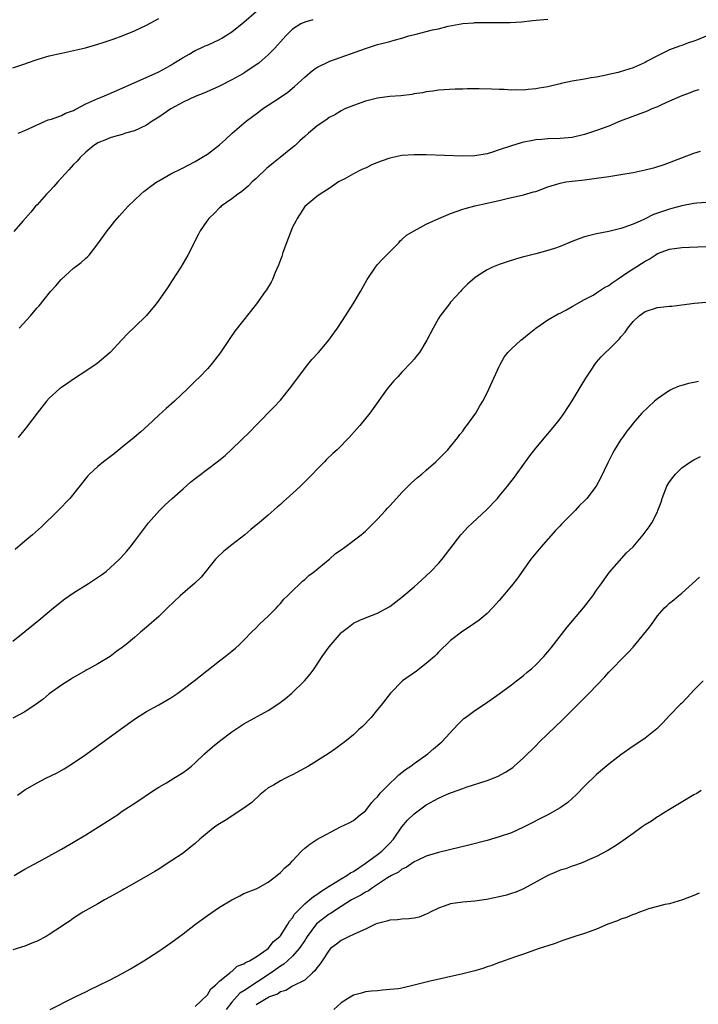
# Model space of a CAD drawing. Units: inches. Extents: x 2604000 to 2607000, y 1476000 to 1479000.
# Drawn here: x 2605600 to 2605712, y 1477276 to 1477438 of the extents above; entities that cross this region are included whole.
import ezdxf

# ---------------------------------------------------------------- set-up
doc = ezdxf.new("R2010")
doc.units = ezdxf.units.IN
doc.header["$MEASUREMENT"] = 0
doc.layers.add('LD26041476_10ft', color=93, linetype='Continuous')

msp = doc.modelspace()

# ---------------------------------------------------------------- linework, layer by layer
at = {"layer": 'LD26041476_10ft'}
for points, elevation in [([(2605599.88, 1477419), (2605601, 1477419.45), (2605603, 1477420.42), (2605604.32, 1477421), (2605604.81, 1477421.19), (2605605.35, 1477421.35), (2605607, 1477421.93), (2605607.69, 1477422.31), (2605609, 1477422.75), (2605609.15, 1477422.85), (2605609.47, 1477423), (2605611, 1477423.83), (2605612.48, 1477424.48), (2605613, 1477424.74), (2605613.69, 1477425), (2605617, 1477426.4), (2605623, 1477429.09), (2605624.22, 1477429.78), (2605625, 1477430.2), (2605625.48, 1477430.52), (2605626.29, 1477431), (2605627, 1477431.46), (2605628.02, 1477432.02), (2605629, 1477432.6), (2605629.89, 1477433), (2605630.63, 1477433.37), (2605631, 1477433.5), (2605633, 1477434.42), (2605633.38, 1477434.62), (2605633.99, 1477435), (2605635, 1477435.69), (2605637, 1477437.25), (2605639.03, 1477439)], 9880), ([(2605599, 1477429.75), (2605601, 1477430.4), (2605601.43, 1477430.57), (2605603, 1477431.11), (2605605, 1477431.74), (2605607, 1477432.2), (2605609, 1477432.61), (2605610.93, 1477433.07), (2605613, 1477433.66), (2605614, 1477434), (2605615, 1477434.3), (2605615.5, 1477434.5), (2605617, 1477435.02), (2605619, 1477435.83), (2605621, 1477436.76), (2605623, 1477437.86)], 9870), ([(2605648.32, 1477437.68), (2605647, 1477437.29), (2605646.37, 1477437), (2605645, 1477436.12), (2605643.88, 1477435), (2605643.45, 1477434.55), (2605643, 1477434.04), (2605642.53, 1477433.47), (2605642.1, 1477433), (2605641, 1477431.88), (2605640.01, 1477431), (2605639.45, 1477430.55), (2605639, 1477430.23), (2605637.13, 1477429), (2605636.8, 1477428.8), (2605635, 1477427.77), (2605633, 1477426.75), (2605631.77, 1477426.23), (2605630.4, 1477425.6), (2605629, 1477425.05), (2605627, 1477424.1), (2605625, 1477423), (2605623, 1477421.67), (2605621.93, 1477421), (2605621, 1477420.36), (2605619.81, 1477419.81), (2605619, 1477419.41), (2605617.54, 1477419), (2605617, 1477418.83), (2605615.55, 1477418.45), (2605615, 1477418.28), (2605614.11, 1477417.89), (2605613, 1477417.43), (2605612.75, 1477417.25), (2605612.35, 1477417), (2605611, 1477415.91), (2605610.09, 1477415), (2605609.57, 1477414.43), (2605609, 1477413.9), (2605608.22, 1477413), (2605606.41, 1477411), (2605605.76, 1477410.24), (2605605, 1477409.44), (2605604.55, 1477409), (2605603, 1477407.26), (2605602.74, 1477407), (2605601.95, 1477406.05), (2605600.64, 1477404.56), (2605599.14, 1477402.86)], 9890), ([(2605600.06, 1477387), (2605601.9, 1477389), (2605602.41, 1477389.59), (2605603, 1477390.32), (2605603.33, 1477390.67), (2605605.2, 1477393), (2605606.05, 1477393.95), (2605606.94, 1477395), (2605609, 1477396.81), (2605610.25, 1477397.75), (2605611, 1477398.47), (2605611.29, 1477398.71), (2605611.54, 1477399), (2605613, 1477400.83), (2605614.54, 1477403), (2605615, 1477403.6), (2605615.79, 1477404.56), (2605616.14, 1477405), (2605616.54, 1477405.46), (2605617, 1477405.93), (2605617.5, 1477406.5), (2605617.96, 1477407), (2605620.06, 1477409), (2605620.57, 1477409.43), (2605621, 1477409.75), (2605621.69, 1477410.31), (2605622.67, 1477411), (2605623, 1477411.21), (2605625, 1477412.35), (2605626.77, 1477413.23), (2605629, 1477414.38), (2605630.08, 1477415), (2605631, 1477415.6), (2605633, 1477417.11), (2605634, 1477418), (2605635.08, 1477419), (2605637, 1477420.67), (2605637.36, 1477421), (2605639.46, 1477422.54), (2605640.04, 1477423), (2605641, 1477423.62), (2605643, 1477424.96), (2605644.21, 1477425.79), (2605645.32, 1477426.68), (2605647, 1477428.24), (2605647.9, 1477429), (2605648.5, 1477429.5), (2605649, 1477429.84), (2605651.12, 1477430.88), (2605657, 1477432.96), (2605659, 1477433.58), (2605660.12, 1477433.88), (2605661, 1477434.09), (2605661.7, 1477434.3), (2605663, 1477434.64), (2605664.11, 1477435), (2605665.32, 1477435.32), (2605667, 1477435.73), (2605668, 1477436), (2605669, 1477436.2), (2605670.61, 1477436.61), (2605673, 1477437.04), (2605674.83, 1477437.17), (2605675, 1477437.2), (2605676.79, 1477437.21), (2605677.23, 1477437.23), (2605679, 1477437.2), (2605680.77, 1477437.23), (2605682.65, 1477437.35), (2605684.48, 1477437.52), (2605685.65, 1477437.65), (2605687, 1477437.76)], 9900), ([(2605713.05, 1477434.95), (2605711.61, 1477434.39), (2605711, 1477434.13), (2605710.14, 1477433.86), (2605709, 1477433.46), (2605708.65, 1477433.35), (2605707, 1477432.74), (2605706.46, 1477432.46), (2605705, 1477431.74), (2605703.22, 1477430.78), (2605703, 1477430.63), (2605701, 1477429.74), (2605698.91, 1477429.09), (2605698.54, 1477429), (2605697, 1477428.65), (2605696.58, 1477428.58), (2605695, 1477428.23), (2605694.1, 1477428.1), (2605693, 1477427.88), (2605691, 1477427.57), (2605689.17, 1477427.17), (2605689, 1477427.15), (2605687, 1477426.66), (2605685.58, 1477426.42), (2605685, 1477426.29), (2605683.78, 1477426.22), (2605683, 1477426.12), (2605681.85, 1477426.15), (2605681, 1477426.1), (2605679.81, 1477426.19), (2605679, 1477426.18), (2605677.75, 1477426.25), (2605675.71, 1477426.29), (2605673.7, 1477426.3), (2605673, 1477426.27), (2605671.73, 1477426.27), (2605669, 1477426.09), (2605668.07, 1477425.93), (2605667, 1477425.83), (2605666.35, 1477425.65), (2605665, 1477425.47), (2605664.62, 1477425.38), (2605662.82, 1477425.18), (2605661, 1477425.05), (2605659, 1477424.8), (2605657, 1477424.29), (2605655, 1477423.58), (2605653.61, 1477423), (2605653, 1477422.72), (2605651.94, 1477422.06), (2605651, 1477421.58), (2605650.68, 1477421.32), (2605649, 1477420.18), (2605647.61, 1477419), (2605647, 1477418.5), (2605646.21, 1477417.79), (2605645.41, 1477417), (2605645, 1477416.67), (2605642.99, 1477415), (2605641.85, 1477414.15), (2605641, 1477413.43), (2605640.75, 1477413.25), (2605639, 1477411.56), (2605638.36, 1477411), (2605637.71, 1477410.29), (2605637, 1477409.69), (2605636.61, 1477409.39), (2605636.01, 1477409), (2605635, 1477408.22), (2605633.28, 1477407), (2605633.14, 1477406.86), (2605633, 1477406.73), (2605632.14, 1477405.86), (2605631.23, 1477405), (2605630.92, 1477404.56), (2605629.81, 1477403), (2605629.55, 1477402.45), (2605627.79, 1477399), (2605626.61, 1477397), (2605625.21, 1477394.79), (2605624.42, 1477393.58), (2605623, 1477391.6), (2605622.55, 1477391), (2605620.96, 1477389.04), (2605619, 1477387.12), (2605617.89, 1477386.11), (2605616.92, 1477385.08), (2605615.02, 1477382.98), (2605612.86, 1477381.14), (2605611, 1477379.88), (2605609, 1477378.6), (2605608.06, 1477377.94), (2605607, 1477377.25), (2605606.67, 1477377), (2605605, 1477375.48), (2605604.55, 1477375), (2605603, 1477373.03), (2605601.27, 1477370.73), (2605599.87, 1477369)], 9910), ([(2605711.83, 1477426.17), (2605711, 1477425.94), (2605710.37, 1477425.63), (2605709, 1477425.16), (2605707, 1477424.26), (2605705.7, 1477423.7), (2605705, 1477423.36), (2605704.09, 1477423), (2605703.35, 1477422.65), (2605702.26, 1477422.26), (2605698.9, 1477421), (2605697, 1477420.19), (2605695, 1477419.44), (2605693, 1477418.79), (2605691, 1477418.33), (2605689, 1477418.16), (2605687, 1477418.11), (2605686.01, 1477417.99), (2605685, 1477417.92), (2605684.26, 1477417.74), (2605683, 1477417.52), (2605682.59, 1477417.41), (2605681, 1477416.95), (2605679, 1477416.26), (2605677.91, 1477415.91), (2605677, 1477415.64), (2605675, 1477415.31), (2605673, 1477415.26), (2605667, 1477415.44), (2605665, 1477415.48), (2605663, 1477415.37), (2605661, 1477414.94), (2605659.57, 1477414.43), (2605658.13, 1477413.87), (2605657, 1477413.3), (2605656.78, 1477413.22), (2605656.31, 1477413), (2605655, 1477412.32), (2605653.49, 1477411.49), (2605653, 1477411.25), (2605652.56, 1477411), (2605651, 1477409.92), (2605649.53, 1477409), (2605649, 1477408.62), (2605647, 1477406.96), (2605645.75, 1477405), (2605645.52, 1477404.56), (2605645, 1477403.56), (2605643.99, 1477401), (2605643.4, 1477399.4), (2605643.27, 1477399), (2605643.22, 1477398.78), (2605643, 1477398.2), (2605642.69, 1477397.31), (2605642.12, 1477396.13), (2605641.68, 1477395), (2605641.46, 1477394.54), (2605640.72, 1477393.29), (2605640.52, 1477393), (2605639.07, 1477391), (2605635.53, 1477386.47), (2605634.7, 1477385.3), (2605633.14, 1477383), (2605632.23, 1477381.77), (2605631.61, 1477381), (2605631, 1477380.3), (2605629.75, 1477379), (2605629, 1477378.24), (2605627.73, 1477377), (2605625.57, 1477375), (2605624.21, 1477373.79), (2605623, 1477372.68), (2605621.21, 1477371), (2605620.05, 1477369.95), (2605618.96, 1477369), (2605617, 1477367.39), (2605615.68, 1477366.32), (2605613.92, 1477365), (2605613, 1477364.22), (2605611.63, 1477363), (2605611.32, 1477362.68), (2605608.39, 1477359), (2605606.48, 1477357), (2605603.7, 1477354.3), (2605602.24, 1477353), (2605601, 1477351.94), (2605599.38, 1477350.62)], 9920), ([(2605599, 1477335.55), (2605601, 1477337.14), (2605603.27, 1477339), (2605605.67, 1477341), (2605607.53, 1477342.47), (2605609, 1477343.47), (2605611.44, 1477345), (2605613.57, 1477346.43), (2605614.36, 1477347), (2605615, 1477347.56), (2605616.55, 1477349), (2605616.77, 1477349.23), (2605617.71, 1477350.29), (2605618.31, 1477351), (2605619, 1477351.9), (2605620.33, 1477353.67), (2605621.31, 1477355), (2605623.11, 1477357), (2605624.07, 1477357.93), (2605625.22, 1477359), (2605627, 1477360.58), (2605628.3, 1477361.7), (2605629, 1477362.27), (2605629.42, 1477362.58), (2605631, 1477363.8), (2605632.63, 1477365), (2605633.94, 1477366.06), (2605635, 1477367.06), (2605638.01, 1477369.99), (2605639, 1477371.03), (2605641.96, 1477374.04), (2605643, 1477375.14), (2605644.72, 1477377.28), (2605645.98, 1477379), (2605647.54, 1477381), (2605648.2, 1477381.8), (2605649.25, 1477383), (2605650.95, 1477385), (2605651.82, 1477386.18), (2605652.4, 1477387), (2605653.71, 1477389), (2605654.98, 1477391), (2605656.18, 1477393), (2605657.29, 1477395), (2605658.62, 1477397), (2605658.79, 1477397.21), (2605659, 1477397.42), (2605659.73, 1477398.27), (2605662.46, 1477401), (2605662.69, 1477401.31), (2605663, 1477401.53), (2605663.72, 1477402.28), (2605665.01, 1477403), (2605667, 1477404.07), (2605668.1, 1477404.56), (2605669.08, 1477405), (2605671, 1477405.82), (2605673, 1477406.54), (2605673.38, 1477406.62), (2605675, 1477407.1), (2605677, 1477407.53), (2605677.71, 1477407.71), (2605679, 1477407.97), (2605680.29, 1477408.29), (2605683, 1477408.91), (2605684.62, 1477409.38), (2605685, 1477409.46), (2605687, 1477410.18), (2605689, 1477410.82), (2605689.94, 1477411), (2605691, 1477411.15), (2605693, 1477411.38), (2605695, 1477411.65), (2605697, 1477411.92), (2605699, 1477412.22), (2605701, 1477412.58), (2605703, 1477412.98), (2605704.61, 1477413.39), (2605706.12, 1477413.88), (2605707, 1477414.19), (2605709.16, 1477415), (2605711, 1477415.74), (2605712.09, 1477416.09)], 9930), ([(2605713, 1477407.62), (2605711.5, 1477407.5), (2605711, 1477407.44), (2605709, 1477407.1), (2605707.36, 1477406.64), (2605707, 1477406.56), (2605705.83, 1477406.17), (2605704.36, 1477405.64), (2605702.89, 1477404.89), (2605702.15, 1477404.56), (2605701, 1477404.05), (2605699.51, 1477403.51), (2605699, 1477403.36), (2605697, 1477402.89), (2605695, 1477402.47), (2605693, 1477401.97), (2605692.26, 1477401.74), (2605690.83, 1477401.17), (2605689, 1477400.39), (2605688.08, 1477400.08), (2605687, 1477399.74), (2605685, 1477399.21), (2605684.14, 1477399), (2605683.24, 1477398.76), (2605683, 1477398.68), (2605681.67, 1477398.33), (2605680.15, 1477397.85), (2605679, 1477397.46), (2605677.86, 1477397), (2605677, 1477396.57), (2605675.72, 1477395.72), (2605675, 1477395.27), (2605673.78, 1477394.22), (2605672.8, 1477393.2), (2605672.62, 1477393), (2605671, 1477391.26), (2605670.79, 1477391), (2605669.27, 1477389), (2605669, 1477388.58), (2605668.11, 1477387), (2605667.09, 1477385), (2605665.86, 1477383), (2605665.49, 1477382.51), (2605665, 1477381.89), (2605664.59, 1477381.41), (2605663, 1477379.72), (2605662.3, 1477379), (2605661.68, 1477378.32), (2605660.57, 1477377), (2605657.69, 1477373), (2605656.09, 1477371), (2605655.56, 1477370.44), (2605654.3, 1477369), (2605652.33, 1477367), (2605651.63, 1477366.37), (2605650.61, 1477365.39), (2605650.25, 1477365), (2605649, 1477363.75), (2605648.29, 1477363), (2605647, 1477361.7), (2605646.29, 1477361), (2605645, 1477359.78), (2605643.52, 1477358.48), (2605643, 1477357.98), (2605642.46, 1477357.54), (2605641, 1477356.26), (2605639.51, 1477355), (2605639.22, 1477354.78), (2605639, 1477354.59), (2605638.13, 1477353.87), (2605637.13, 1477353), (2605635, 1477351.36), (2605633.69, 1477350.31), (2605632.65, 1477349.35), (2605632.34, 1477349), (2605629.95, 1477346.05), (2605628.96, 1477345.04), (2605626.54, 1477343), (2605624.43, 1477341), (2605623, 1477339.57), (2605621, 1477337.83), (2605620, 1477337), (2605619, 1477336.12), (2605617.66, 1477335), (2605617, 1477334.47), (2605616.12, 1477333.88), (2605615, 1477333.03), (2605613, 1477331.83), (2605611.51, 1477331), (2605611.17, 1477330.83), (2605611, 1477330.72), (2605609, 1477329.57), (2605608.67, 1477329.33), (2605607, 1477328.29), (2605605, 1477326.86), (2605603.98, 1477326.02), (2605602.82, 1477325.18), (2605601, 1477323.93), (2605599, 1477322.85)], 9940), ([(2605599.77, 1477310.23), (2605601, 1477311.09), (2605603, 1477312.26), (2605604.43, 1477313), (2605606.17, 1477313.83), (2605607.46, 1477314.54), (2605609, 1477315.51), (2605611, 1477316.91), (2605616.65, 1477321), (2605619.19, 1477322.81), (2605621, 1477323.98), (2605623, 1477325.08), (2605625, 1477326.23), (2605626.12, 1477327), (2605627, 1477327.62), (2605628.81, 1477329), (2605633, 1477332.29), (2605633.94, 1477333), (2605635, 1477333.91), (2605635.6, 1477334.4), (2605636.28, 1477335), (2605637, 1477335.7), (2605638.27, 1477337), (2605639, 1477337.7), (2605639.64, 1477338.36), (2605641, 1477339.65), (2605642.36, 1477341), (2605642.65, 1477341.35), (2605643, 1477341.7), (2605643.58, 1477342.42), (2605644.2, 1477343), (2605645, 1477343.82), (2605646.28, 1477345), (2605646.63, 1477345.37), (2605647, 1477345.65), (2605647.68, 1477346.32), (2605648.64, 1477347), (2605649, 1477347.31), (2605650.61, 1477348.61), (2605651.08, 1477349), (2605652.07, 1477349.93), (2605653, 1477350.56), (2605653.62, 1477351), (2605656.28, 1477353), (2605656.66, 1477353.34), (2605657, 1477353.59), (2605659, 1477355.57), (2605660.28, 1477357), (2605660.6, 1477357.4), (2605661, 1477357.8), (2605662.08, 1477359), (2605663, 1477359.98), (2605664.52, 1477361.48), (2605665.58, 1477362.42), (2605666.28, 1477363), (2605667, 1477363.66), (2605668.55, 1477365), (2605669, 1477365.43), (2605670.53, 1477367), (2605671, 1477367.52), (2605672.16, 1477369), (2605672.5, 1477369.5), (2605673, 1477370.06), (2605673.37, 1477370.63), (2605673.67, 1477371), (2605675.12, 1477373), (2605675.78, 1477374.22), (2605676.28, 1477375), (2605677, 1477376.35), (2605677.85, 1477378.15), (2605679, 1477380.68), (2605679.15, 1477381), (2605679.81, 1477382.19), (2605680.43, 1477383), (2605681, 1477383.6), (2605682.55, 1477385), (2605683, 1477385.35), (2605683.9, 1477386.1), (2605685.03, 1477387), (2605687, 1477388.36), (2605688.69, 1477389.31), (2605689, 1477389.45), (2605689.96, 1477389.96), (2605691, 1477390.52), (2605693, 1477391.66), (2605694.42, 1477392.42), (2605695, 1477392.76), (2605696.33, 1477393.67), (2605697, 1477393.97), (2605697.56, 1477394.44), (2605698.38, 1477395), (2605700.17, 1477396.17), (2605701, 1477396.73), (2605703, 1477398.01), (2605703.66, 1477398.34), (2605704.63, 1477399), (2605705, 1477399.23), (2605707, 1477399.98), (2605709, 1477400.25), (2605710.29, 1477400.29), (2605713, 1477400.41)], 9950), ([(2605599.22, 1477297), (2605600.32, 1477297.68), (2605601, 1477298.03), (2605601.6, 1477298.4), (2605603.31, 1477299.31), (2605607, 1477301.34), (2605609, 1477302.48), (2605611, 1477303.68), (2605613.11, 1477305), (2605615, 1477306.24), (2605615.48, 1477306.52), (2605616.2, 1477307), (2605617, 1477307.57), (2605619.25, 1477309), (2605622.15, 1477311), (2605623, 1477311.55), (2605624.26, 1477312.26), (2605625.49, 1477313), (2605627, 1477313.93), (2605627.63, 1477314.37), (2605628.38, 1477315), (2605629, 1477315.55), (2605630.52, 1477317), (2605631.84, 1477318.16), (2605633, 1477319.12), (2605635, 1477320.62), (2605637, 1477321.93), (2605641, 1477324.14), (2605642.73, 1477325.27), (2605643.87, 1477326.13), (2605644.88, 1477327), (2605646.98, 1477329.02), (2605647.9, 1477330.1), (2605648.54, 1477331), (2605649.85, 1477333), (2605651, 1477334.59), (2605651.34, 1477335), (2605653, 1477336.89), (2605653.13, 1477337), (2605654.19, 1477337.81), (2605655, 1477338.48), (2605656.07, 1477339), (2605657, 1477339.38), (2605659, 1477340.11), (2605661, 1477341.23), (2605663, 1477342.76), (2605665, 1477344.46), (2605665.61, 1477345), (2605667, 1477346.26), (2605667.77, 1477347), (2605669, 1477348.31), (2605669.61, 1477349), (2605672.67, 1477353), (2605672.83, 1477353.17), (2605673.8, 1477354.2), (2605674.62, 1477355), (2605676.89, 1477357.11), (2605678.69, 1477359), (2605679, 1477359.36), (2605680.34, 1477361), (2605681.5, 1477362.5), (2605683.3, 1477365), (2605684, 1477366), (2605685, 1477367.25), (2605687, 1477369.62), (2605688.14, 1477371), (2605689, 1477372.08), (2605689.65, 1477373), (2605691, 1477375.04), (2605692.48, 1477377.52), (2605693.25, 1477378.75), (2605694.21, 1477380.21), (2605694.71, 1477381), (2605695, 1477381.38), (2605695.75, 1477382.25), (2605696.49, 1477383), (2605697, 1477383.45), (2605698.53, 1477385), (2605698.78, 1477385.22), (2605699, 1477385.54), (2605699.71, 1477386.29), (2605700.16, 1477387), (2605701, 1477388.09), (2605702.01, 1477389), (2605703, 1477389.72), (2605705, 1477390.36), (2605705.58, 1477390.42), (2605707, 1477390.6), (2605707.39, 1477390.61), (2605709, 1477390.81), (2605711.1, 1477391.1), (2605713, 1477391.23)], 9960), ([(2605711.79, 1477378.21), (2605711, 1477378.06), (2605710.13, 1477377.87), (2605709, 1477377.57), (2605708.58, 1477377.42), (2605707.57, 1477377), (2605707, 1477376.74), (2605705, 1477375.38), (2605704.52, 1477375), (2605702.46, 1477373), (2605701, 1477371.34), (2605700.76, 1477371), (2605699.98, 1477370.02), (2605699.24, 1477369), (2605699, 1477368.69), (2605697.96, 1477367), (2605697.61, 1477366.39), (2605696.84, 1477364.84), (2605695.66, 1477362.34), (2605694.96, 1477361), (2605693.4, 1477359), (2605693, 1477358.58), (2605692.19, 1477357.81), (2605691.47, 1477357), (2605689.25, 1477354.75), (2605689, 1477354.46), (2605688.27, 1477353.73), (2605685.82, 1477351), (2605684.2, 1477349), (2605682.76, 1477347), (2605682.07, 1477345.93), (2605681, 1477344.61), (2605679, 1477342.24), (2605677.91, 1477341), (2605677, 1477340.08), (2605675.7, 1477339), (2605675, 1477338.49), (2605674.11, 1477337.89), (2605673, 1477337.17), (2605671, 1477335.63), (2605669, 1477333.7), (2605668.67, 1477333.33), (2605668.33, 1477333), (2605667, 1477331.84), (2605665.39, 1477330.61), (2605663.1, 1477329), (2605661.12, 1477327), (2605659.57, 1477325), (2605659, 1477324.29), (2605657.91, 1477323), (2605656.48, 1477321.52), (2605655.93, 1477321), (2605655, 1477320.16), (2605653.62, 1477319), (2605653, 1477318.52), (2605652.12, 1477317.88), (2605650.84, 1477317), (2605647.65, 1477315), (2605645, 1477313.57), (2605644.61, 1477313.39), (2605643.82, 1477313), (2605643, 1477312.57), (2605641.88, 1477311.88), (2605641, 1477311.4), (2605640.49, 1477311), (2605639.7, 1477310.3), (2605638.28, 1477309), (2605637, 1477308.08), (2605633.92, 1477306.08), (2605633, 1477305.53), (2605632.23, 1477305), (2605631, 1477304.03), (2605629.77, 1477303), (2605629, 1477302.28), (2605628.3, 1477301.7), (2605627, 1477300.71), (2605625, 1477299.35), (2605623.58, 1477298.42), (2605623, 1477298.07), (2605622.35, 1477297.65), (2605621.23, 1477297), (2605619, 1477295.77), (2605617.25, 1477294.75), (2605617, 1477294.63), (2605615, 1477293.5), (2605614.07, 1477293), (2605613, 1477292.36), (2605611, 1477291.28), (2605610.52, 1477291), (2605609, 1477289.99), (2605608.42, 1477289.58), (2605607.56, 1477289), (2605607, 1477288.61), (2605605, 1477287.29), (2605604.47, 1477287), (2605603, 1477286.24), (2605602.11, 1477285.89), (2605601, 1477285.41), (2605599, 1477284.79)], 9970), ([(2605605.14, 1477275), (2605609.13, 1477277), (2605610.39, 1477277.61), (2605611, 1477277.88), (2605611.74, 1477278.26), (2605613, 1477278.87), (2605615, 1477279.89), (2605617, 1477280.93), (2605618.33, 1477281.67), (2605620.56, 1477283), (2605623, 1477284.58), (2605625, 1477285.94), (2605626.41, 1477287), (2605627, 1477287.41), (2605629.07, 1477289), (2605631, 1477290.42), (2605633, 1477291.79), (2605635, 1477293.02), (2605636.33, 1477293.67), (2605637, 1477294.03), (2605639, 1477294.83), (2605639.37, 1477295), (2605641, 1477295.91), (2605642.43, 1477297), (2605643, 1477297.48), (2605643.73, 1477298.27), (2605644.62, 1477299), (2605645, 1477299.43), (2605646.47, 1477301), (2605647, 1477301.51), (2605647.85, 1477302.15), (2605649, 1477302.94), (2605652.9, 1477305), (2605654.33, 1477305.67), (2605655, 1477306.05), (2605656.15, 1477307), (2605657, 1477307.65), (2605658.03, 1477309), (2605658.49, 1477309.51), (2605659, 1477309.95), (2605659.44, 1477310.56), (2605661, 1477312.11), (2605661.93, 1477313), (2605662.46, 1477313.54), (2605663, 1477313.94), (2605663.58, 1477314.42), (2605664.48, 1477315), (2605665, 1477315.41), (2605667.27, 1477317), (2605668.18, 1477317.82), (2605669.57, 1477319), (2605672.18, 1477321.82), (2605673.19, 1477322.81), (2605673.42, 1477323), (2605675, 1477324.16), (2605676.72, 1477325.28), (2605679, 1477326.87), (2605681, 1477328.35), (2605681.85, 1477329), (2605682.49, 1477329.51), (2605683, 1477329.9), (2605683.58, 1477330.42), (2605684.29, 1477331), (2605685, 1477331.63), (2605686.31, 1477333), (2605687, 1477333.77), (2605687.55, 1477334.45), (2605690.19, 1477337.81), (2605692.86, 1477341), (2605694.4, 1477343), (2605695, 1477343.9), (2605695.82, 1477345), (2605696.29, 1477345.71), (2605697.14, 1477346.86), (2605699.95, 1477350.05), (2605701, 1477351.03), (2605702.66, 1477353), (2605703, 1477353.42), (2605703.66, 1477354.34), (2605704.08, 1477355), (2605705, 1477356.77), (2605705.1, 1477357), (2605705.61, 1477358.39), (2605705.78, 1477359), (2605706.56, 1477361), (2605706.72, 1477361.28), (2605707, 1477361.72), (2605707.55, 1477362.45), (2605707.98, 1477363), (2605709, 1477364.03), (2605710.44, 1477365), (2605711, 1477365.35), (2605712.11, 1477365.89)], 9980), ([(2605629, 1477275.46), (2605631, 1477277.38), (2605631.59, 1477278.41), (2605632.35, 1477279), (2605633, 1477279.67), (2605634.67, 1477281), (2605634.83, 1477281.17), (2605635, 1477281.26), (2605635.89, 1477282.11), (2605637, 1477282.5), (2605637.26, 1477282.74), (2605637.93, 1477283), (2605639, 1477283.66), (2605641, 1477285.01), (2605641.85, 1477286.15), (2605642.9, 1477287), (2605643, 1477287.12), (2605644.21, 1477289), (2605644.51, 1477289.49), (2605645, 1477290.04), (2605645.35, 1477290.65), (2605647, 1477292.34), (2605647.8, 1477293), (2605648.44, 1477293.56), (2605649, 1477293.88), (2605649.63, 1477294.37), (2605651, 1477295.24), (2605651.57, 1477295.57), (2605653, 1477296.47), (2605653.92, 1477297), (2605654.55, 1477297.45), (2605655, 1477297.68), (2605656.96, 1477299), (2605659, 1477300.47), (2605659.68, 1477301), (2605661, 1477302.33), (2605661.6, 1477303), (2605663, 1477305.03), (2605663.9, 1477306.1), (2605665, 1477307.15), (2605667, 1477308.62), (2605669, 1477309.71), (2605670.31, 1477310.31), (2605671, 1477310.59), (2605671.31, 1477310.69), (2605673, 1477311.34), (2605673.53, 1477311.53), (2605677, 1477312.65), (2605678.7, 1477313.3), (2605680.02, 1477313.98), (2605681.21, 1477314.79), (2605681.47, 1477315), (2605683, 1477316.38), (2605685, 1477318.35), (2605685.64, 1477319), (2605687, 1477320.28), (2605689.4, 1477322.6), (2605691.79, 1477325), (2605692.41, 1477325.59), (2605693, 1477326.22), (2605693.78, 1477327), (2605696.35, 1477329.65), (2605697, 1477330.42), (2605697.3, 1477330.7), (2605699.54, 1477333), (2605700.28, 1477333.72), (2605701, 1477334.52), (2605703, 1477336.96), (2605703.91, 1477338.09), (2605705, 1477339.69), (2605706.18, 1477341), (2605706.61, 1477341.39), (2605707, 1477341.78), (2605707.7, 1477342.3), (2605708.49, 1477343), (2605709, 1477343.4), (2605711.95, 1477346.05)], 9990), ([(2605712.54, 1477329), (2605711, 1477327.46), (2605710.54, 1477327), (2605709, 1477325.36), (2605708.83, 1477325.16), (2605707, 1477323.29), (2605705.9, 1477322.1), (2605704.89, 1477321.11), (2605703, 1477319.61), (2605702.13, 1477319), (2605701, 1477318.25), (2605699, 1477316.87), (2605697, 1477315.33), (2605695, 1477313.6), (2605693, 1477311.67), (2605691.69, 1477310.31), (2605691, 1477309.66), (2605690.25, 1477309), (2605689, 1477308.13), (2605687, 1477307.01), (2605683, 1477304.94), (2605681, 1477304.05), (2605679, 1477303.36), (2605677, 1477302.79), (2605674.01, 1477301.99), (2605672.41, 1477301.59), (2605669, 1477300.77), (2605667, 1477300.17), (2605665.5, 1477299.5), (2605665, 1477299.25), (2605663.69, 1477298.31), (2605663, 1477298.03), (2605662.45, 1477297.55), (2605661.27, 1477297), (2605660.62, 1477296.62), (2605659, 1477295.54), (2605658.15, 1477295), (2605657.48, 1477294.52), (2605657, 1477294.29), (2605656.22, 1477293.78), (2605655, 1477293.17), (2605654.71, 1477293), (2605653, 1477291.94), (2605651.22, 1477290.78), (2605651, 1477290.66), (2605648.94, 1477289.06), (2605647.43, 1477287), (2605647.27, 1477286.73), (2605647, 1477286.35), (2605646.09, 1477285), (2605645, 1477283.78), (2605644.18, 1477283), (2605643.56, 1477282.44), (2605643, 1477282.11), (2605641.48, 1477281), (2605637, 1477278.08), (2605636.33, 1477277.67), (2605635, 1477276.19), (2605634.08, 1477275)], 10000), ([(2605712.19, 1477311), (2605711.49, 1477310.51), (2605711, 1477310.25), (2605709.19, 1477309.19), (2605707, 1477307.87), (2605705.58, 1477307), (2605705.23, 1477306.77), (2605705, 1477306.64), (2605704.03, 1477305.97), (2605703, 1477305.34), (2605702.5, 1477305), (2605701, 1477303.91), (2605699.69, 1477303), (2605699.31, 1477302.69), (2605699, 1477302.5), (2605698.13, 1477301.87), (2605696.87, 1477301.13), (2605695, 1477300.11), (2605693.46, 1477299.46), (2605693, 1477299.25), (2605692.28, 1477299), (2605691.35, 1477298.65), (2605691, 1477298.56), (2605689.89, 1477298.11), (2605689, 1477297.88), (2605688.41, 1477297.59), (2605687, 1477297.01), (2605683, 1477294.83), (2605681.71, 1477294.29), (2605681, 1477294.04), (2605680.2, 1477293.8), (2605679, 1477293.51), (2605676.91, 1477293.09), (2605675, 1477292.8), (2605673, 1477292.62), (2605671, 1477292.33), (2605669.95, 1477291.95), (2605669, 1477291.64), (2605667.65, 1477291), (2605667.24, 1477290.76), (2605667, 1477290.65), (2605665.81, 1477290.19), (2605665, 1477290.01), (2605664.12, 1477289.88), (2605663, 1477289.85), (2605662.28, 1477289.72), (2605661, 1477289.68), (2605660.51, 1477289.49), (2605659, 1477289.15), (2605658.9, 1477289.1), (2605658.66, 1477289), (2605657, 1477288.17), (2605655.61, 1477287.61), (2605655, 1477287.29), (2605654.3, 1477287), (2605653, 1477286.35), (2605652.25, 1477285.75), (2605651.27, 1477285), (2605651, 1477284.72), (2605649.85, 1477283), (2605649.53, 1477282.47), (2605649, 1477281.84), (2605648.68, 1477281.32), (2605648.27, 1477281), (2605647, 1477279.82), (2605645, 1477278.81), (2605643.91, 1477278.09), (2605643, 1477277.88), (2605642.51, 1477277.49), (2605641.07, 1477277), (2605640.93, 1477276.93), (2605639, 1477275.77)], 10010), ([(2605711.88, 1477294.12), (2605711, 1477293.75), (2605709.13, 1477293), (2605707, 1477292.38), (2605706.25, 1477292.25), (2605705, 1477291.9), (2605703.52, 1477291.52), (2605703, 1477291.34), (2605702.09, 1477291), (2605701.32, 1477290.68), (2605701, 1477290.59), (2605699.9, 1477290.1), (2605699, 1477289.81), (2605698.43, 1477289.57), (2605696.85, 1477289), (2605695, 1477288.22), (2605693, 1477287.47), (2605691.41, 1477287), (2605689.64, 1477286.36), (2605689, 1477286.18), (2605688.17, 1477285.83), (2605687, 1477285.48), (2605685.58, 1477285), (2605683, 1477284.08), (2605681.65, 1477283.65), (2605679.8, 1477283), (2605679.23, 1477282.77), (2605679, 1477282.72), (2605677.79, 1477282.21), (2605677, 1477282), (2605676.27, 1477281.73), (2605675, 1477281.36), (2605673, 1477280.84), (2605667.66, 1477279.66), (2605665.03, 1477278.97), (2605663, 1477278.52), (2605662.41, 1477278.41), (2605661, 1477278.25), (2605659.81, 1477278.19), (2605659, 1477278.08), (2605658, 1477278), (2605657, 1477277.88), (2605656.32, 1477277.68), (2605655, 1477277.34), (2605654.48, 1477277), (2605653, 1477276.11), (2605651.81, 1477275)], 10020)]:
    msp.add_lwpolyline(points, dxfattribs=dict(at, elevation=elevation))

doc.saveas('drawing.dxf')
